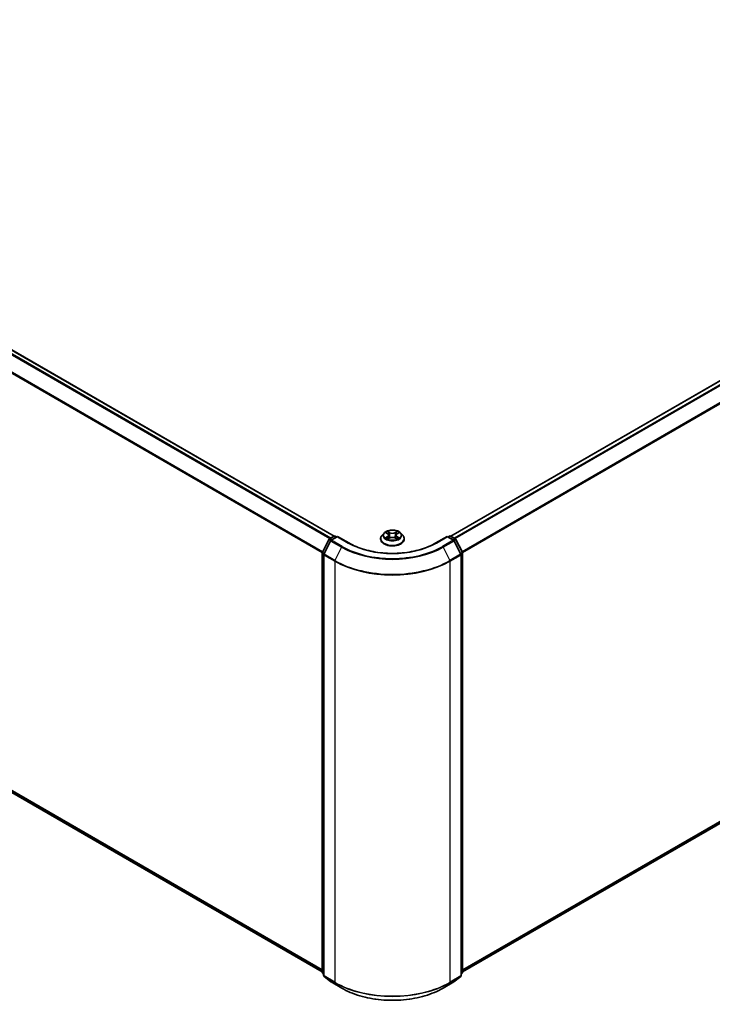
# Model space of a CAD drawing. Units: millimetres. Extents: x -1907 to 6745, y 32 to 1443.
# Drawn here: x -1234 to -1064, y 1011 to 1252 of the extents above; entities that cross this region are included whole.
import ezdxf

# ---------------------------------------------------------------- set-up
doc = ezdxf.new("R2010")
doc.units = ezdxf.units.MM
doc.header["$LTSCALE"] = 4
doc.layers.add('Visible (ISO)', color=7, linetype='Continuous', lineweight=35)
doc.layers.add('Visible Narrow (ISO)', color=7, linetype='Continuous', lineweight=25)

msp = doc.modelspace()

# ---------------------------------------------------------------- linework, layer by layer
at = {"layer": 'Visible (ISO)'}
for p, q in [((-1375.6455, 1252.2876), (-1156.5215, 1125.7763)), ((-1127.9547, 1125.7763), (-908.8307, 1252.2876)), ((-1376.6946, 1144.4561), (-1159.438, 1019.0229)), ((-1125.0382, 1019.0229), (-907.7816, 1144.4561)), ((-1144.2889, 1126.54), (-1144.7849, 1125.9866)), ((-1143.802, 1126.6002), (-1143.3772, 1126.3462)), ((-1141.099, 1126.3462), (-1140.6742, 1126.6002)), ((-1140.1873, 1126.54), (-1139.6913, 1125.9866)), ((-1159.4053, 1121.8596), (-1157.8204, 1124.9707)), ((-1157.3967, 1124.6438), (-1159.0517, 1121.395)), ((-1157.7031, 1125.0944), (-1156.5302, 1125.7715)), ((-1155.6731, 1125.6948), (-1157.2794, 1124.7674)), ((-1156.2302, 1125.7715), (-1155.8853, 1125.5723)), ((-1155.6731, 1125.5933), (-1155.6731, 1125.6948)), ((-1152.9068, 1124.0977), (-1155.6731, 1125.6948)), ((-1145.1381, 1125.1034), (-1145.1381, 1125.1367)), ((-1143.2982, 1125.0853), (-1142.8558, 1125.3319)), ((-1143.1151, 1125.9966), (-1143.0331, 1125.2331)), ((-1141.6204, 1125.3319), (-1141.178, 1125.0853)), ((-1141.3611, 1125.9966), (-1141.4431, 1125.2331)), ((-1139.3381, 1125.1034), (-1139.3381, 1125.1367)), ((-1128.8031, 1125.6948), (-1131.5694, 1124.0977)), ((-1128.8031, 1125.6948), (-1128.8031, 1125.5933)), ((-1127.1968, 1124.7674), (-1128.8031, 1125.6948)), ((-1128.5909, 1125.5723), (-1128.246, 1125.7715)), ((-1127.946, 1125.7715), (-1126.7731, 1125.0944)), ((-1125.4245, 1121.395), (-1127.0795, 1124.6438)), ((-1126.6558, 1124.9707), (-1125.0709, 1121.8596)), ((-1159.438, 1018.9096), (-1159.438, 1121.7234)), ((-1125.0382, 1121.7234), (-1125.0382, 1018.9096)), ((-1159.0844, 1121.2589), (-1159.0844, 1018.1494)), ((-1125.3918, 1018.1494), (-1125.3918, 1121.2589)), ((-1159.0844, 1018.4806), (-1159.3265, 1018.6763)), ((-1158.973, 1017.9161), (-1157.318, 1016.5784)), ((-1127.1582, 1016.5784), (-1125.5032, 1017.9161)), ((-1125.1497, 1018.6763), (-1125.3918, 1018.4806)), ((-1157.2794, 1016.5519), (-1154.6631, 1015.0414)), ((-1129.8131, 1015.0414), (-1127.1968, 1016.5519))]:
    msp.add_line(p, q, dxfattribs=at)
for centre, start, end in [((-1157.5531, 1124.8345), 120, 153.004492), ((-1157.1294, 1124.5076), 120, 153.004492), ((-1156.3802, 1125.5117), 60, 120), ((-1128.096, 1125.5117), 60, 120), ((-1127.3468, 1124.5076), 26.995508, 60), ((-1126.9231, 1124.8345), 26.995508, 60), ((-1159.138, 1121.7234), 153.004492, 180), ((-1125.3382, 1121.7234), 0, 26.995508), ((-1158.7844, 1121.2589), 153.004492, 180), ((-1125.6918, 1121.2589), 0, 26.995508), ((-1159.138, 1018.9096), 180, 231.051724), ((-1158.7844, 1018.1494), 180, 231.051724), ((-1125.6918, 1018.1494), 308.948276, 0), ((-1125.3382, 1018.9096), 308.948276, 0), ((-1157.1294, 1016.8117), 231.051724, 240), ((-1127.3468, 1016.8117), 300, 308.948276)]:
    msp.add_arc(centre, 0.3, start, end, dxfattribs=at)
for points, knots in [([(-1140.1873, 1126.54), (-1140.31, 1126.6769), (-1140.4658, 1126.797), (-1140.8335, 1127.0038), (-1141.0477, 1127.0889), (-1141.5075, 1127.2131), (-1141.7528, 1127.2524), (-1142.2502, 1127.2826), (-1142.5021, 1127.2737), (-1142.9895, 1127.2088), (-1143.2248, 1127.1528), (-1143.6575, 1126.9967), (-1143.8546, 1126.8966), (-1144.1223, 1126.7048), (-1144.2121, 1126.6257), (-1144.2889, 1126.54)], [5.97535376, 5.97535376, 5.97535376, 5.97535376, 6.29636668, 6.29636668, 6.63079528, 6.63079528, 6.96387273, 6.96387273, 7.29518617, 7.29518617, 7.62692208, 7.62692208, 7.96090005, 7.96090005, 8.16181318, 8.16181318, 8.16181318, 8.16181318]), ([(-1131.5694, 1124.0977), (-1132.6787, 1123.4572), (-1133.9693, 1122.9152), (-1136.7841, 1122.0872), (-1138.3078, 1121.8011), (-1141.4361, 1121.5151), (-1143.0401, 1121.5151), (-1146.1684, 1121.8011), (-1147.6921, 1122.0872), (-1150.5069, 1122.9152), (-1151.7975, 1123.4572), (-1152.9068, 1124.0977)], [1.57079633, 1.57079633, 1.57079633, 1.57079633, 1.88495559, 1.88495559, 2.19911486, 2.19911486, 2.51327412, 2.51327412, 2.82743339, 2.82743339, 3.14159265, 3.14159265, 3.14159265, 3.14159265]), ([(-1144.7849, 1125.9866), (-1144.8296, 1125.9368), (-1144.8706, 1125.8852), (-1144.9446, 1125.779), (-1144.9775, 1125.7243), (-1145.0348, 1125.6121), (-1145.059, 1125.5547), (-1145.0982, 1125.4377), (-1145.1131, 1125.3782), (-1145.1331, 1125.258), (-1145.1381, 1125.1973), (-1145.1381, 1125.1367)], [1.878627878, 1.878627878, 1.878627878, 1.878627878, 1.9741412, 1.9741412, 2.069654523, 2.069654523, 2.165167845, 2.165167845, 2.260681167, 2.260681167, 2.35619449, 2.35619449, 2.35619449, 2.35619449]), ([(-1145.1381, 1125.1034), (-1145.1381, 1124.9246), (-1145.091, 1124.7463), (-1144.9081, 1124.4046), (-1144.7692, 1124.242), (-1144.4105, 1123.947), (-1144.1877, 1123.8159), (-1143.6838, 1123.6019), (-1143.4025, 1123.5193), (-1142.8109, 1123.4105), (-1142.5008, 1123.3842), (-1141.8826, 1123.39), (-1141.5745, 1123.422), (-1140.9902, 1123.5416), (-1140.7141, 1123.6292), (-1140.2211, 1123.8526), (-1140.0044, 1123.9885), (-1139.6548, 1124.297), (-1139.5212, 1124.4695), (-1139.3723, 1124.7987), (-1139.3381, 1124.9509), (-1139.3381, 1125.1034)], [2.35619449, 2.35619449, 2.35619449, 2.35619449, 2.65590507, 2.65590507, 2.96831605, 2.96831605, 3.29280909, 3.29280909, 3.61853703, 3.61853703, 3.9432875, 3.9432875, 4.26764236, 4.26764236, 4.59247646, 4.59247646, 4.91827385, 4.91827385, 5.2421889, 5.2421889, 5.49778714, 5.49778714, 5.49778714, 5.49778714]), ([(-1143.6098, 1125.2988), (-1143.5917, 1125.2838), (-1143.5722, 1125.2687), (-1143.5302, 1125.2386), (-1143.5077, 1125.2236), (-1143.46, 1125.1939), (-1143.4348, 1125.1793), (-1143.3817, 1125.1506), (-1143.3538, 1125.1365), (-1143.3078, 1125.1149), (-1143.2905, 1125.1071), (-1143.2727, 1125.0995)], [2.964105149, 2.964105149, 2.964105149, 2.964105149, 3.034255086, 3.034255086, 3.104405022, 3.104405022, 3.174554958, 3.174554958, 3.244704894, 3.244704894, 3.285579567, 3.285579567, 3.285579567, 3.285579567]), ([(-1143.1151, 1125.9966), (-1143.118, 1126.0238), (-1143.1242, 1126.0507), (-1143.143, 1126.1033), (-1143.1555, 1126.1289), (-1143.1861, 1126.1783), (-1143.2043, 1126.202), (-1143.2456, 1126.2473), (-1143.2688, 1126.2688), (-1143.3198, 1126.3094), (-1143.3475, 1126.3285), (-1143.3772, 1126.3462)], [5.559690499, 5.559690499, 5.559690499, 5.559690499, 5.700898802, 5.700898802, 5.842107105, 5.842107105, 5.983315408, 5.983315408, 6.124523712, 6.124523712, 6.265732015, 6.265732015, 6.265732015, 6.265732015]), ([(-1141.6204, 1125.3319), (-1141.6871, 1125.3691), (-1141.7629, 1125.3999), (-1141.9261, 1125.4467), (-1142.0135, 1125.4627), (-1142.1924, 1125.4787), (-1142.2838, 1125.4787), (-1142.4627, 1125.4627), (-1142.5501, 1125.4467), (-1142.7133, 1125.3999), (-1142.7891, 1125.3691), (-1142.8558, 1125.3319)], [0.01745329, 0.01745329, 0.01745329, 0.01745329, 0.32463124, 0.32463124, 0.63180919, 0.63180919, 0.93898714, 0.93898714, 1.24616509, 1.24616509, 1.55334303, 1.55334303, 1.55334303, 1.55334303]), ([(-1141.099, 1126.3462), (-1141.1287, 1126.3285), (-1141.1564, 1126.3094), (-1141.2073, 1126.2688), (-1141.2306, 1126.2473), (-1141.2719, 1126.202), (-1141.2901, 1126.1783), (-1141.3207, 1126.1289), (-1141.3332, 1126.1033), (-1141.352, 1126.0507), (-1141.3582, 1126.0238), (-1141.3611, 1125.9966)], [1.588249619, 1.588249619, 1.588249619, 1.588249619, 1.729457922, 1.729457922, 1.870666225, 1.870666225, 2.011874528, 2.011874528, 2.153082831, 2.153082831, 2.294291134, 2.294291134, 2.294291134, 2.294291134]), ([(-1141.2035, 1125.0995), (-1141.1857, 1125.1071), (-1141.1684, 1125.1149), (-1141.1223, 1125.1365), (-1141.0945, 1125.1506), (-1141.0414, 1125.1793), (-1141.0162, 1125.1939), (-1140.9685, 1125.2236), (-1140.946, 1125.2386), (-1140.904, 1125.2687), (-1140.8845, 1125.2838), (-1140.8664, 1125.2988)], [4.568402067, 4.568402067, 4.568402067, 4.568402067, 4.609276739, 4.609276739, 4.679426676, 4.679426676, 4.749576612, 4.749576612, 4.819726548, 4.819726548, 4.889876485, 4.889876485, 4.889876485, 4.889876485]), ([(-1139.3381, 1125.1367), (-1139.3381, 1125.1973), (-1139.3431, 1125.258), (-1139.3631, 1125.3782), (-1139.378, 1125.4377), (-1139.4172, 1125.5547), (-1139.4414, 1125.6121), (-1139.4987, 1125.7243), (-1139.5316, 1125.779), (-1139.6056, 1125.8852), (-1139.6466, 1125.9368), (-1139.6913, 1125.9866)], [5.497787143, 5.497787143, 5.497787143, 5.497787143, 5.593300466, 5.593300466, 5.688813788, 5.688813788, 5.784327111, 5.784327111, 5.879840433, 5.879840433, 5.975353756, 5.975353756, 5.975353756, 5.975353756]), ([(-1154.6631, 1015.0414), (-1153.3541, 1014.2856), (-1151.8437, 1013.6527), (-1148.5639, 1012.6878), (-1146.7949, 1012.3562), (-1143.1672, 1012.0244), (-1141.309, 1012.0244), (-1137.6813, 1012.3562), (-1135.9123, 1012.6878), (-1132.6325, 1013.6527), (-1131.1221, 1014.2856), (-1129.8131, 1015.0414)], [3.14159265, 3.14159265, 3.14159265, 3.14159265, 3.45575192, 3.45575192, 3.76991118, 3.76991118, 4.08407045, 4.08407045, 4.39822972, 4.39822972, 4.71238898, 4.71238898, 4.71238898, 4.71238898])]:
    msp.add_open_spline(points, degree=3, knots=knots, dxfattribs=at)
at = {"layer": 'Visible Narrow (ISO)'}
for p, q in [((-1375.7955, 1252.2728), (-1156.6095, 1125.7257)), ((-1127.8667, 1125.7257), (-908.6807, 1252.2728)), ((-1376.7076, 1251.658), (-1157.598, 1125.155)), ((-1157.3587, 1125.2932), (-1376.5446, 1251.8402)), ((-907.9316, 1251.8402), (-1127.1175, 1125.2932)), ((-1126.8782, 1125.155), (-907.7686, 1251.658)), ((-1378.4118, 1248.2241), (-1159.4294, 1121.7946)), ((-1159.3523, 1121.9636), (-1378.3626, 1248.4093)), ((-906.1136, 1248.4093), (-1125.1239, 1121.9636)), ((-1125.0468, 1121.7946), (-906.0644, 1248.2241)), ((-1159.438, 1019.5065), (-1378.4118, 1145.9311)), ((-1378.3626, 1145.8027), (-1159.438, 1019.4065)), ((-906.0644, 1145.9311), (-1125.0382, 1019.5065)), ((-1125.0382, 1019.4065), (-906.1136, 1145.8027)), ((-1159.438, 1019.0243), (-1376.7076, 1144.465)), ((-907.7686, 1144.465), (-1125.0382, 1019.0243)), ((-1143.9445, 1126.668), (-1143.4029, 1126.3442)), ((-1142.8315, 1126.6741), (-1143.3923, 1126.9868)), ((-1143.2186, 1126.8127), (-1142.8661, 1126.6161)), ((-1142.8661, 1126.6161), (-1142.9165, 1125.908)), ((-1141.0839, 1126.9868), (-1141.6447, 1126.6741)), ((-1141.6101, 1126.6161), (-1141.2576, 1126.8127)), ((-1141.6101, 1126.6161), (-1141.5597, 1125.908)), ((-1141.0733, 1126.3442), (-1140.5317, 1126.668)), ((-1159.3009, 1121.7862), (-1157.716, 1124.8973)), ((-1158.9474, 1121.3216), (-1157.2924, 1124.5703)), ((-1157.716, 1124.8973), (-1157.3643, 1124.6942)), ((-1157.5531, 1125.0795), (-1156.3802, 1125.7566)), ((-1157.146, 1124.8445), (-1157.5531, 1125.0795)), ((-1157.2924, 1124.5703), (-1154.6761, 1123.0598)), ((-1157.1294, 1124.7525), (-1155.6731, 1125.5933)), ((-1154.5131, 1123.242), (-1157.1294, 1124.7525)), ((-1156.3802, 1125.7566), (-1155.9731, 1125.5216)), ((-1155.6731, 1125.5933), (-1153.0568, 1124.0828)), ((-1143.4029, 1125.659), (-1143.9445, 1125.3352)), ((-1143.7075, 1125.3982), (-1143.3671, 1125.6018)), ((-1143.3923, 1125.0164), (-1142.8315, 1125.3291)), ((-1143.3671, 1125.6018), (-1143.3319, 1125.1263)), ((-1141.6447, 1125.3291), (-1141.0839, 1125.0164)), ((-1141.1091, 1125.6018), (-1141.1443, 1125.1263)), ((-1141.1091, 1125.6018), (-1140.7687, 1125.3982)), ((-1140.5317, 1125.3352), (-1141.0733, 1125.659)), ((-1131.4194, 1124.0828), (-1128.8031, 1125.5933)), ((-1127.3468, 1124.7525), (-1129.9631, 1123.242)), ((-1129.8001, 1123.0598), (-1127.1838, 1124.5703)), ((-1128.8031, 1125.5933), (-1127.3468, 1124.7525)), ((-1128.5031, 1125.5216), (-1128.096, 1125.7566)), ((-1128.096, 1125.7566), (-1126.9231, 1125.0795)), ((-1126.9231, 1125.0795), (-1127.3302, 1124.8445)), ((-1127.1838, 1124.5703), (-1125.5288, 1121.3216)), ((-1127.1119, 1124.6942), (-1126.7602, 1124.8973)), ((-1126.7602, 1124.8973), (-1125.1753, 1121.7862)), ((-1159.3501, 1018.7871), (-1159.3501, 1121.601)), ((-1159.3501, 1121.601), (-1159.0385, 1121.421)), ((-1158.9544, 1121.5861), (-1159.3009, 1121.7862)), ((-1154.6761, 1123.0598), (-1156.3311, 1119.8111)), ((-1129.8001, 1123.0598), (-1128.1451, 1119.8111)), ((-1125.1753, 1121.7862), (-1125.5218, 1121.5861)), ((-1125.4377, 1121.421), (-1125.1261, 1121.601)), ((-1125.1261, 1121.601), (-1125.1261, 1018.7871)), ((-1158.9965, 1121.1364), (-1156.3802, 1119.6259)), ((-1158.9965, 1018.0269), (-1158.9965, 1121.1364)), ((-1156.3311, 1119.8111), (-1158.9474, 1121.3216)), ((-1156.3802, 1119.6259), (-1156.3802, 1016.5164)), ((-1125.5288, 1121.3216), (-1128.1451, 1119.8111)), ((-1128.096, 1119.6259), (-1125.4797, 1121.1364)), ((-1128.096, 1016.5164), (-1128.096, 1119.6259)), ((-1125.4797, 1121.1364), (-1125.4797, 1018.0269)), ((-1159.0844, 1018.6337), (-1159.3501, 1018.7871)), ((-1159.0844, 1018.4837), (-1159.3009, 1018.6587)), ((-1159.3009, 1018.6587), (-1159.0844, 1018.5337)), ((-1156.3802, 1016.5164), (-1158.9965, 1018.0269)), ((-1158.9474, 1017.8985), (-1156.3311, 1016.388)), ((-1157.2924, 1016.5608), (-1158.9474, 1017.8985)), ((-1128.1451, 1016.388), (-1125.5288, 1017.8985)), ((-1125.4797, 1018.0269), (-1128.096, 1016.5164)), ((-1125.5288, 1017.8985), (-1127.1838, 1016.5608)), ((-1125.1261, 1018.7871), (-1125.3918, 1018.6337)), ((-1125.1753, 1018.6587), (-1125.3918, 1018.4837)), ((-1125.3918, 1018.5337), (-1125.1753, 1018.6587)), ((-1154.6761, 1015.0503), (-1157.2924, 1016.5608)), ((-1154.6761, 1015.0503), (-1156.3311, 1016.388)), ((-1127.1838, 1016.5608), (-1129.8001, 1015.0503)), ((-1129.8001, 1015.0503), (-1128.1451, 1016.388))]:
    msp.add_line(p, q, dxfattribs=at)
for centre, major_axis, ratio, start_param, end_param in [((-1142.2381, 1125.9273), (-2.3092, 0), 0.57735027, 5.8056187, 9.90234457), ((-1142.2381, 1126.0016), (-2.0601, 0), 0.57735027, 5.30710262, 5.68847167), ((-1142.2381, 1125.7748), (1.6122, 0), 0.57735027, 2.17629431, 2.42062218), ((-1143.2532, 1126.7956), (-0.0408, -0.0289), 0.18497367, 1.04331702, 2.43849919), ((-1143.1302, 1126.537), (-0.0482, -0.0134), 0.22291783, 3.85158054, 5.20700366), ((-1142.8315, 1126.6332), (-0.0243, -0.0437), 0.56718618, 3.91841516, 5.40194502), ((-1142.2381, 1126.9916), (0.904, 0), 0.57735027, 3.94444411, 5.48033385), ((-1142.2381, 1127.0288), (-0.8542, 0), 0.57735027, 0.80285146, 2.3387412), ((-1141.6447, 1126.6332), (0.0243, -0.0437), 0.56718618, 0.88124028, 2.36477015), ((-1141.346, 1126.537), (-0.0482, 0.0134), 0.22291783, 4.2177743, 5.57319742), ((-1142.2381, 1125.7748), (1.6122, 0), 0.57735027, 0.72097047, 0.96529834), ((-1141.223, 1126.7956), (-0.0408, 0.0289), 0.18497367, 0.70309346, 2.09827563), ((-1142.2381, 1126.0016), (-2.0601, 0), 0.57735027, 3.7363063, 4.11767534), ((-1157.5531, 1124.8345), (-0.2673, 0.1362), 0.07392213, 0, 0.95337534), ((-1157.5531, 1124.8345), (0.15, 0.2598), 0.57735027, 0.78539816, 1.66145621), ((-1157.5531, 1124.8345), (-0.15, 0.2598), 0.57735027, 5.49778714, 6.28318531), ((-1157.1294, 1124.5076), (-0.2673, 0.1362), 0.07392213, 0, 0.95337534), ((-1157.1294, 1124.5076), (0.15, 0.2598), 0.57735027, 0.78539816, 1.66145621), ((-1157.1294, 1124.5076), (-0.15, 0.2598), 0.57735027, 5.49778714, 6.28318531), ((-1156.3802, 1125.5117), (-0.15, 0.2598), 0.57735027, 5.49778714, 6.28318531), ((-1156.3802, 1125.5117), (0.15, 0.2598), 0.57735027, 0, 0.78539816), ((-1153.0568, 1123.8379), (0.15, 0.2598), 0.57735027, 0, 0.78539816), ((-1142.2381, 1130.329), (15.3, 0), 0.57735027, 3.92699082, 5.49778714), ((-1142.2381, 1125.2257), (-2.8677, 0), 0.57735027, 5.8056187, 9.90234457), ((-1142.2381, 1125.1367), (-2.9, 0), 0.57735027, 0, 3.14159265), ((-1142.2381, 1125.1034), (2.9, 0), 0.57735027, 3.14159265, 6.28318531), ((-1142.2381, 1126.0016), (2.0601, 0), 0.57735027, 3.7363063, 4.11767534), ((-1143.6717, 1125.3818), (-0.0096, -0.0491), 0.77975364, 4.52690487, 5.92208704), ((-1143.5268, 1125.2779), (-0.0425, -0.0264), 0.72973605, 5.16344533, 5.77548257), ((-1143.4029, 1126.3033), (0.0257, 0.0429), 0.58733849, 0, 0.79427845), ((-1144.0173, 1126.0016), (0.8542, 0), 0.57735027, 5.51524044, 7.05113018), ((-1143.4029, 1125.6182), (0.0257, -0.0429), 0.58733849, 0.86378433, 2.3473142), ((-1144.0173, 1125.9643), (0.904, 0), 0.57735027, 5.51524044, 6.34508866), ((-1142.9511, 1125.8909), (-0.0482, -0.0134), 0.22288452, 3.85157383, 5.20261978), ((-1142.8315, 1125.2883), (-0.0243, 0.0437), 0.56718618, 5.5063628, 6.28318531), ((-1142.2381, 1124.9743), (0.8542, 0), 0.57735027, 0.80285146, 2.3387412), ((-1141.6447, 1125.2883), (0.0243, 0.0437), 0.56718618, 0, 0.7768225), ((-1141.5251, 1125.8909), (-0.0482, 0.0134), 0.22288452, 4.22215818, 5.57320413), ((-1140.4589, 1126.0016), (-0.8542, 0), 0.57735027, 5.51524044, 7.05113018), ((-1140.4589, 1125.9643), (-0.904, 0), 0.57735027, 6.22128195, 7.05113018), ((-1141.0733, 1125.6182), (-0.0257, -0.0429), 0.58733849, 3.93587111, 5.41940097), ((-1141.0733, 1126.3033), (-0.0257, 0.0429), 0.58733849, 5.48890685, 6.28318531), ((-1142.2381, 1126.0016), (2.0601, 0), 0.57735027, 5.30710262, 5.68847167), ((-1140.9494, 1125.2779), (-0.0425, 0.0264), 0.72973605, 3.64929539, 4.26133263), ((-1140.8045, 1125.3818), (0.0096, -0.0491), 0.77975364, 0.36109827, 1.75628044), ((-1131.4194, 1123.8379), (-0.15, 0.2598), 0.57735027, 5.49778714, 6.28318531), ((-1128.096, 1125.5117), (-0.15, 0.2598), 0.57735027, 5.49778714, 6.28318531), ((-1128.096, 1125.5117), (0.15, 0.2598), 0.57735027, 0, 0.78539816), ((-1127.3468, 1124.5076), (0.15, 0.2598), 0.57735027, 0, 0.78539816), ((-1127.3468, 1124.5076), (0.15, -0.2598), 0.57735027, 1.48013644, 2.35619449), ((-1127.3468, 1124.5076), (0.2673, 0.1362), 0.07392213, 5.32980996, 6.28318531), ((-1126.9231, 1124.8345), (0.15, 0.2598), 0.57735027, 0, 0.78539816), ((-1126.9231, 1124.8345), (0.15, -0.2598), 0.57735027, 1.48013644, 2.35619449), ((-1126.9231, 1124.8345), (0.2673, 0.1362), 0.07392213, 5.32980996, 6.28318531), ((-1159.138, 1121.7234), (-0.3, 0), 0.57735027, 0, 0.78539816), ((-1159.138, 1121.7234), (-0.2673, 0.1362), 0.07392213, 0, 0.95337534), ((-1159.138, 1121.7234), (0.15, 0.2598), 0.57735027, 1.66145621, 2.35619449), ((-1154.5131, 1122.9971), (-0.15, -0.2598), 0.57735027, 3.92699082, 4.80304887), ((-1142.2381, 1130.2409), (17.59, 0), 0.57735027, 3.92699082, 5.49778714), ((-1142.2381, 1130.329), (-17.3595, 0), 0.57735027, 0.78539816, 2.35619449), ((-1129.9631, 1122.9971), (0.15, -0.2598), 0.57735027, 1.48013644, 2.35619449), ((-1125.3382, 1121.7234), (0.2673, 0.1362), 0.07392213, 5.32980996, 6.28318531), ((-1125.3382, 1121.7234), (0.15, -0.2598), 0.57735027, 0.78539816, 1.48013644), ((-1125.3382, 1121.7234), (0.3, 0), 0.57735027, 5.49778714, 6.28318531), ((-1158.7844, 1121.2589), (-0.3, 0), 0.57735027, 0, 0.78539816), ((-1158.7844, 1121.2589), (-0.2673, 0.1362), 0.07392213, 0, 0.95337534), ((-1158.7844, 1121.2589), (0.15, 0.2598), 0.57735027, 1.66145621, 2.35619449), ((-1156.1681, 1119.7483), (0.15, 0.2598), 0.57735027, 1.66145621, 2.35619449), ((-1142.2381, 1127.7908), (20, 0), 0.57735027, 3.92699082, 5.49778714), ((-1142.2381, 1127.9477), (-19.9305, 0), 0.57735027, 0.78539816, 2.35619449), ((-1128.3081, 1119.7483), (-0.15, 0.2598), 0.57735027, 3.92699082, 4.62172909), ((-1125.6918, 1121.2589), (0.2673, 0.1362), 0.07392213, 5.32980996, 6.28318531), ((-1125.6918, 1121.2589), (0.15, -0.2598), 0.57735027, 0.78539816, 1.48013644), ((-1125.6918, 1121.2589), (0.3, 0), 0.57735027, 5.49778714, 6.28318531), ((-1159.138, 1018.9096), (-0.3, 0), 0.57735027, 0, 0.78539816), ((-1159.138, 1018.9096), (-0.15, -0.2598), 0.57735027, 5.49778714, 6.19252542), ((-1159.138, 1018.9096), (-0.1886, -0.2333), 0.8131434, 0, 0.12734403), ((-1158.7844, 1018.1494), (-0.3, 0), 0.57735027, 0, 0.78539816), ((-1158.7844, 1018.1494), (-0.15, -0.2598), 0.57735027, 5.49778714, 6.19252542), ((-1158.7844, 1018.1494), (-0.1886, -0.2333), 0.8131434, 0, 0.12734403), ((-1125.6918, 1018.1494), (0.15, -0.2598), 0.57735027, 0.09065989, 0.78539816), ((-1125.6918, 1018.1494), (0.1886, -0.2333), 0.8131434, 6.15584128, 6.28318531), ((-1125.6918, 1018.1494), (0.3, 0), 0.57735027, 5.49778714, 6.28318531), ((-1125.3382, 1018.9096), (0.15, -0.2598), 0.57735027, 0.09065989, 0.78539816), ((-1125.3382, 1018.9096), (0.1886, -0.2333), 0.8131434, 6.15584128, 6.28318531), ((-1125.3382, 1018.9096), (0.3, 0), 0.57735027, 5.49778714, 6.28318531), ((-1157.1294, 1016.8117), (-0.1886, -0.2333), 0.8131434, 0, 0.12734403), ((-1157.1294, 1016.8117), (-0.15, -0.2598), 0.57735027, 6.19252542, 6.28318531), ((-1156.1681, 1016.6389), (-0.15, -0.2598), 0.57735027, 5.49778714, 6.19252542), ((-1142.2381, 1024.6814), (-20, 0), 0.57735027, 0.78539816, 2.35619449), ((-1142.2381, 1024.5246), (19.9305, 0), 0.57735027, 3.92699082, 5.49778714), ((-1128.3081, 1016.6389), (0.15, -0.2598), 0.57735027, 0.09065989, 0.78539816), ((-1127.3468, 1016.8117), (0.15, -0.2598), 0.57735027, 0, 0.09065989), ((-1127.3468, 1016.8117), (0.1886, -0.2333), 0.8131434, 6.15584128, 6.28318531), ((-1154.5131, 1015.3012), (-0.15, -0.2598), 0.57735027, 6.19252542, 6.28318531), ((-1142.2381, 1022.2314), (-17.59, 0), 0.57735027, 0.78539816, 2.35619449), ((-1129.9631, 1015.3012), (0.15, -0.2598), 0.57735027, 0, 0.09065989)]:
    msp.add_ellipse(centre, major_axis=major_axis, ratio=ratio, start_param=start_param, end_param=end_param, dxfattribs=at)
msp.add_ellipse((-1142.2381, 1126.0016), major_axis=(-2.1415, 0), ratio=0.57735027, dxfattribs=at)
for points, knots in [([(-1143.7052, 1126.5423), (-1143.7132, 1126.5514), (-1143.7219, 1126.5599), (-1143.7525, 1126.587), (-1143.7764, 1126.603), (-1143.8236, 1126.6286), (-1143.8468, 1126.6387), (-1143.8948, 1126.6558), (-1143.9197, 1126.6627), (-1143.9445, 1126.668)], [0.0019082576, 0.0019082576, 0.0019082576, 0.0019082576, 0.0059340385, 0.0059340385, 0.0154285, 0.0154285, 0.0237449879, 0.0237449879, 0.0323943032, 0.0323943032, 0.0323943032, 0.0323943032]), ([(-1143.9445, 1126.668), (-1143.9219, 1126.6595), (-1143.8992, 1126.65), (-1143.8552, 1126.6296), (-1143.8339, 1126.6186), (-1143.8095, 1126.6046), (-1143.8057, 1126.6024), (-1143.802, 1126.6002)], [-0.0323943032, -0.0323943032, -0.0323943032, -0.0323943032, -0.0237449879, -0.0237449879, -0.0154285, -0.0154285, -0.013913302, -0.013913302, -0.013913302, -0.013913302]), ([(-1143.2186, 1126.8127), (-1143.235, 1126.8286), (-1143.2509, 1126.845), (-1143.291, 1126.8869), (-1143.3146, 1126.9118), (-1143.3563, 1126.9536), (-1143.3744, 1126.9709), (-1143.3923, 1126.9868)], [-0.0320559737, -0.0320559737, -0.0320559737, -0.0320559737, -0.0236501899, -0.0236501899, -0.0102009359, -0.0102009359, 0.0003383294, 0.0003383294, 0.0003383294, 0.0003383294]), ([(-1143.3923, 1126.9868), (-1143.3812, 1126.9694), (-1143.37, 1126.9494), (-1143.3432, 1126.8996), (-1143.3273, 1126.8687), (-1143.2968, 1126.8158), (-1143.2839, 1126.7948), (-1143.2692, 1126.7745)], [-0.0003383294, -0.0003383294, -0.0003383294, -0.0003383294, 0.0102009359, 0.0102009359, 0.0236501899, 0.0236501899, 0.0320559737, 0.0320559737, 0.0320559737, 0.0320559737]), ([(-1143.2692, 1126.7745), (-1143.244, 1126.7397), (-1143.2214, 1126.702), (-1143.183, 1126.623), (-1143.1673, 1126.5816), (-1143.1557, 1126.5401)], [-0.0289828459, -0.0289828459, -0.0289828459, -0.0289828459, -0.0145850634, -0.0145850634, 0, 0, 0, 0]), ([(-1143.0956, 1126.5541), (-1143.1083, 1126.5998), (-1143.1254, 1126.6454), (-1143.167, 1126.7326), (-1143.1914, 1126.7742), (-1143.2186, 1126.8127)], [0, 0, 0, 0, 0.0145850634, 0.0145850634, 0.0289828459, 0.0289828459, 0.0289828459, 0.0289828459]), ([(-1143.1557, 1126.5401), (-1143.1258, 1126.4324), (-1143.096, 1126.3248), (-1143.0362, 1126.1094), (-1143.0063, 1126.0017), (-1142.9764, 1125.894)], [-0.0687798542, -0.0687798542, -0.0687798542, -0.0687798542, -0.0343899271, -0.0343899271, 0, 0, 0, 0]), ([(-1142.9165, 1125.908), (-1142.9464, 1126.0157), (-1142.9762, 1126.1234), (-1143.0359, 1126.3387), (-1143.0658, 1126.4464), (-1143.0956, 1126.5541)], [0, 0, 0, 0, 0.0343899271, 0.0343899271, 0.0687798542, 0.0687798542, 0.0687798542, 0.0687798542]), ([(-1141.3806, 1126.5541), (-1141.4104, 1126.4464), (-1141.4403, 1126.3387), (-1141.5, 1126.1234), (-1141.5298, 1126.0157), (-1141.5597, 1125.908)], [0, 0, 0, 0, 0.0343899271, 0.0343899271, 0.0687798542, 0.0687798542, 0.0687798542, 0.0687798542]), ([(-1141.4998, 1125.894), (-1141.4699, 1126.0017), (-1141.44, 1126.1094), (-1141.3802, 1126.3248), (-1141.3504, 1126.4324), (-1141.3205, 1126.5401)], [-0.0687798542, -0.0687798542, -0.0687798542, -0.0687798542, -0.0343899271, -0.0343899271, 0, 0, 0, 0]), ([(-1141.2576, 1126.8127), (-1141.285, 1126.7739), (-1141.3095, 1126.732), (-1141.351, 1126.6448), (-1141.368, 1126.5995), (-1141.3806, 1126.5541)], [0, 0, 0, 0, 0.014491423, 0.014491423, 0.0289828459, 0.0289828459, 0.0289828459, 0.0289828459]), ([(-1141.3205, 1126.5401), (-1141.309, 1126.5813), (-1141.2934, 1126.6225), (-1141.2551, 1126.7015), (-1141.2324, 1126.7394), (-1141.207, 1126.7745)], [-0.0289828459, -0.0289828459, -0.0289828459, -0.0289828459, -0.014491423, -0.014491423, 0, 0, 0, 0]), ([(-1141.0839, 1126.9868), (-1141.0986, 1126.9737), (-1141.1134, 1126.9598), (-1141.1428, 1126.9308), (-1141.1573, 1126.916), (-1141.1888, 1126.8832), (-1141.2059, 1126.8652), (-1141.2347, 1126.8354), (-1141.246, 1126.8239), (-1141.2576, 1126.8127)], [-0.0323943032, -0.0323943032, -0.0323943032, -0.0323943032, -0.0237449879, -0.0237449879, -0.0154285, -0.0154285, -0.0059340385, -0.0059340385, 0, 0, 0, 0]), ([(-1141.207, 1126.7745), (-1141.1966, 1126.7889), (-1141.1872, 1126.8035), (-1141.1642, 1126.8413), (-1141.1519, 1126.864), (-1141.1303, 1126.9044), (-1141.1208, 1126.9224), (-1141.1022, 1126.9565), (-1141.093, 1126.9725), (-1141.0839, 1126.9868)], [0, 0, 0, 0, 0.0059340385, 0.0059340385, 0.0154285, 0.0154285, 0.0237449879, 0.0237449879, 0.0323943032, 0.0323943032, 0.0323943032, 0.0323943032]), ([(-1140.5317, 1126.668), (-1140.5619, 1126.6616), (-1140.5923, 1126.6527), (-1140.6596, 1126.6262), (-1140.6957, 1126.6071), (-1140.7434, 1126.5703), (-1140.758, 1126.5569), (-1140.771, 1126.5423)], [-0.0003383294, -0.0003383294, -0.0003383294, -0.0003383294, 0.0102009359, 0.0102009359, 0.0236501899, 0.0236501899, 0.0301477161, 0.0301477161, 0.0301477161, 0.0301477161]), ([(-1140.6741, 1126.6003), (-1140.6547, 1126.6119), (-1140.6346, 1126.6227), (-1140.5869, 1126.6459), (-1140.5592, 1126.6576), (-1140.5317, 1126.668)], [-0.0181426717, -0.0181426717, -0.0181426717, -0.0181426717, -0.0102009359, -0.0102009359, 0.0003383294, 0.0003383294, 0.0003383294, 0.0003383294]), ([(-1143.7075, 1125.3982), (-1143.7243, 1125.395), (-1143.7429, 1125.3915), (-1143.7938, 1125.3808), (-1143.8274, 1125.3727), (-1143.8893, 1125.3547), (-1143.917, 1125.3455), (-1143.9445, 1125.3352)], [-0.0320559737, -0.0320559737, -0.0320559737, -0.0320559737, -0.0236501899, -0.0236501899, -0.0102009359, -0.0102009359, 0.0003383294, 0.0003383294, 0.0003383294, 0.0003383294]), ([(-1143.9445, 1125.3352), (-1143.9143, 1125.3416), (-1143.8839, 1125.3457), (-1143.8166, 1125.3502), (-1143.7805, 1125.3493), (-1143.7282, 1125.3443), (-1143.7097, 1125.3414), (-1143.6942, 1125.3385)], [-0.0003383294, -0.0003383294, -0.0003383294, -0.0003383294, 0.0102009359, 0.0102009359, 0.0236501899, 0.0236501899, 0.0320559737, 0.0320559737, 0.0320559737, 0.0320559737]), ([(-1143.5627, 1125.2943), (-1143.5802, 1125.3226), (-1143.6017, 1125.3459), (-1143.6506, 1125.3807), (-1143.678, 1125.3924), (-1143.7075, 1125.3982)], [0, 0, 0, 0, 0.0145850634, 0.0145850634, 0.0289828459, 0.0289828459, 0.0289828459, 0.0289828459]), ([(-1143.6942, 1125.3385), (-1143.6677, 1125.3335), (-1143.6431, 1125.3231), (-1143.6173, 1125.3048), (-1143.6135, 1125.3019), (-1143.6098, 1125.2988)], [-0.0289828459, -0.0289828459, -0.0289828459, -0.0289828459, -0.0145850634, -0.0145850634, -0.0120420166, -0.0120420166, -0.0120420166, -0.0120420166]), ([(-1143.2815, 1125.0946), (-1143.2872, 1125.0949), (-1143.2927, 1125.0948), (-1143.312, 1125.0926), (-1143.3243, 1125.0877), (-1143.3459, 1125.0736), (-1143.3554, 1125.0648), (-1143.374, 1125.0435), (-1143.3832, 1125.0307), (-1143.3923, 1125.0164)], [0.0024401637, 0.0024401637, 0.0024401637, 0.0024401637, 0.0059340385, 0.0059340385, 0.0154285, 0.0154285, 0.0237449879, 0.0237449879, 0.0323943032, 0.0323943032, 0.0323943032, 0.0323943032]), ([(-1143.3923, 1125.0164), (-1143.3776, 1125.0294), (-1143.3628, 1125.0416), (-1143.3334, 1125.0636), (-1143.3189, 1125.0733), (-1143.3022, 1125.083), (-1143.3002, 1125.0842), (-1143.2982, 1125.0853)], [-0.0323943032, -0.0323943032, -0.0323943032, -0.0323943032, -0.0237449879, -0.0237449879, -0.0154285, -0.0154285, -0.0142996638, -0.0142996638, -0.0142996638, -0.0142996638]), ([(-1142.9764, 1125.894), (-1142.9338, 1125.7403), (-1142.8847, 1125.5892), (-1142.8181, 1125.415), (-1142.8076, 1125.3885), (-1142.7969, 1125.362)], [-0.0982412545, -0.0982412545, -0.0982412545, -0.0982412545, -0.0491206273, -0.0491206273, -0.0402334775, -0.0402334775, -0.0402334775, -0.0402334775]), ([(-1142.7494, 1125.3828), (-1142.759, 1125.4081), (-1142.7684, 1125.4334), (-1142.8304, 1125.6056), (-1142.8764, 1125.7556), (-1142.9165, 1125.908)], [0.0405862574, 0.0405862574, 0.0405862574, 0.0405862574, 0.0491206273, 0.0491206273, 0.0982412545, 0.0982412545, 0.0982412545, 0.0982412545]), ([(-1141.5597, 1125.908), (-1141.5998, 1125.7556), (-1141.6458, 1125.6056), (-1141.7078, 1125.4334), (-1141.7172, 1125.4081), (-1141.7268, 1125.3828)], [0, 0, 0, 0, 0.0491206273, 0.0491206273, 0.0576549971, 0.0576549971, 0.0576549971, 0.0576549971]), ([(-1141.6793, 1125.362), (-1141.6686, 1125.3885), (-1141.6581, 1125.415), (-1141.5914, 1125.5892), (-1141.5424, 1125.7403), (-1141.4998, 1125.894)], [-0.058007777, -0.058007777, -0.058007777, -0.058007777, -0.0491206273, -0.0491206273, 0, 0, 0, 0]), ([(-1141.0839, 1125.0164), (-1141.095, 1125.0338), (-1141.1062, 1125.049), (-1141.133, 1125.0768), (-1141.1488, 1125.0877), (-1141.176, 1125.0944), (-1141.1849, 1125.0952), (-1141.1946, 1125.0946)], [-0.0003383294, -0.0003383294, -0.0003383294, -0.0003383294, 0.0102009359, 0.0102009359, 0.0236501899, 0.0236501899, 0.02961581, 0.02961581, 0.02961581, 0.02961581]), ([(-1141.178, 1125.0853), (-1141.1645, 1125.0778), (-1141.1514, 1125.0693), (-1141.1199, 1125.0469), (-1141.1018, 1125.0323), (-1141.0839, 1125.0164)], [-0.0177563099, -0.0177563099, -0.0177563099, -0.0177563099, -0.0102009359, -0.0102009359, 0.0003383294, 0.0003383294, 0.0003383294, 0.0003383294]), ([(-1140.7687, 1125.3982), (-1140.7984, 1125.3924), (-1140.8259, 1125.3806), (-1140.8748, 1125.3456), (-1140.8961, 1125.3224), (-1140.9135, 1125.2943)], [0, 0, 0, 0, 0.014491423, 0.014491423, 0.0289828459, 0.0289828459, 0.0289828459, 0.0289828459]), ([(-1140.8664, 1125.2988), (-1140.8628, 1125.3018), (-1140.8592, 1125.3046), (-1140.8334, 1125.323), (-1140.8086, 1125.3335), (-1140.782, 1125.3385)], [-0.0169408294, -0.0169408294, -0.0169408294, -0.0169408294, -0.014491423, -0.014491423, 0, 0, 0, 0]), ([(-1140.782, 1125.3385), (-1140.7711, 1125.3406), (-1140.7586, 1125.3426), (-1140.7237, 1125.347), (-1140.6998, 1125.3488), (-1140.6526, 1125.3494), (-1140.6294, 1125.3485), (-1140.5814, 1125.3441), (-1140.5565, 1125.3405), (-1140.5317, 1125.3352)], [0, 0, 0, 0, 0.0059340385, 0.0059340385, 0.0154285, 0.0154285, 0.0237449879, 0.0237449879, 0.0323943032, 0.0323943032, 0.0323943032, 0.0323943032]), ([(-1140.5317, 1125.3352), (-1140.5543, 1125.3437), (-1140.577, 1125.3514), (-1140.621, 1125.3648), (-1140.6423, 1125.3706), (-1140.6865, 1125.3816), (-1140.7093, 1125.3866), (-1140.7441, 1125.3936), (-1140.7569, 1125.396), (-1140.7687, 1125.3982)], [-0.0323943032, -0.0323943032, -0.0323943032, -0.0323943032, -0.0237449879, -0.0237449879, -0.0154285, -0.0154285, -0.0059340385, -0.0059340385, 0, 0, 0, 0])]:
    msp.add_open_spline(points, degree=3, knots=knots, dxfattribs=at)
for points in [[(-1143.527, 1125.2368), (-1143.5389, 1125.2559), (-1143.5508, 1125.2751), (-1143.5627, 1125.2943)], [(-1140.9135, 1125.2943), (-1140.9254, 1125.2751), (-1140.9373, 1125.2559), (-1140.9492, 1125.2368)]]:
    msp.add_open_spline(points, degree=3, dxfattribs=at)

doc.saveas('drawing.dxf')
